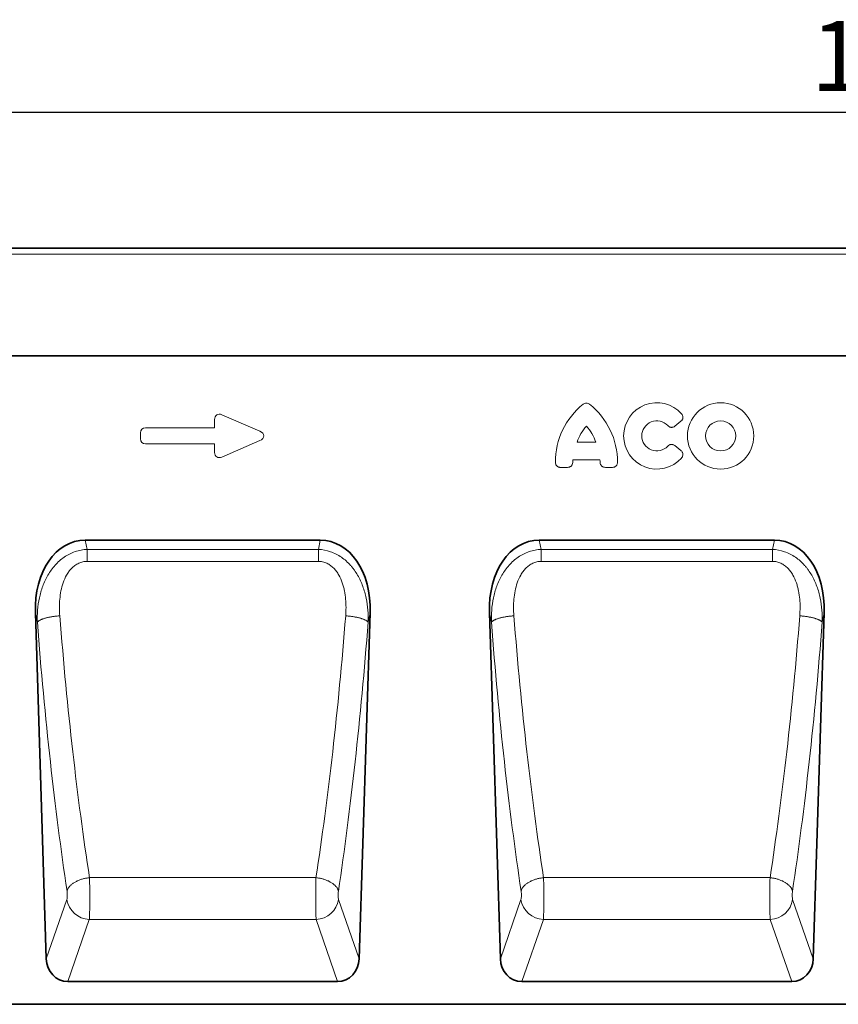
# Model space of a CAD drawing. Units: millimetres. Extents: x -780 to 1000, y -406 to 846.
# Drawn here: x 106 to 393, y 467 to 812 of the extents above; entities that cross this region are included whole.
import ezdxf

# ---------------------------------------------------------------- set-up
doc = ezdxf.new("R2010")
doc.units = ezdxf.units.MM
doc.linetypes.add('SLD-Durchgehend', pattern=[0])
doc.layers.add('133730', color=7, linetype='Continuous')
doc.layers.add('TANGENT EDGES', color=4, linetype='Continuous')
doc.layers.add('DIMENSION', color=3, linetype='Continuous', lineweight=25)
doc.styles.add('BEMSTIL', font='arial.ttf', dxfattribs={"width": 0.8})
doc.dimstyles.new('BEMASS$0', dxfattribs={"dimscale": 10, "dimtxt": 3.5, "dimasz": 3.5, "dimexe": 2, "dimexo": 0, "dimgap": 1, "dimtad": 1, "dimdec": 1, "dimtxsty": 'BEMSTIL', "dimcen": 3, "dimclrd": 3, "dimclre": 3, "dimclrt": 4, "dimadec": 0, "dimazin": 0, "dimtfac": 1, "dimtdec": 1, "dimtofl": 0, "dimtmove": 0, "dimatfit": 0, "dimfxl": 0, "dimtolj": 1, "dimlwd": -1, "dimlwe": -1, "dimarcsym": 0})

# ---------------------------------------------------------------- blocks, each defined once
blk = doc.blocks.new('1042617-M_C_FRONT VIEW')
at = {"layer": '133730', "linetype": 'SLD-Durchgehend', "lineweight": 35}
for p, q in [((1872.62, 1282.62), (872.62, 1282.62)), ((1742.62, 1244.87), (915.94, 1244.87)), ((1081.1, 1180.27), (1163.52, 1180.27)), ((1240.3, 1180.27), (1322.73, 1180.27)), ((1063.63, 1154.84), (1067.46, 1033.55)), ((1177.16, 1033.55), (1180.99, 1154.84)), ((1222.83, 1154.84), (1226.67, 1033.55)), ((1336.37, 1033.55), (1340.2, 1154.84)), ((1075.01, 1025.62), (1169.61, 1025.62)), ((1234.22, 1025.62), (1328.81, 1025.62)), ((1860.62, 1017.62), (861.62, 1017.62))]:
    blk.add_line(p, q, dxfattribs=at)
for centre, major_axis, ratio, start_param, end_param in [((1084.04, 1151.99), (5.82, -27.99), 0.699581, 2.997096, 4.466915), ((1160.58, 1151.99), (5.82, 27.99), 0.699581, 4.957863, 6.427682), ((1243.24, 1151.99), (5.82, -27.99), 0.699581, 2.997096, 4.466915), ((1319.79, 1151.99), (5.82, 27.99), 0.699581, 4.957863, 6.427682), ((1075.56, 1034.45), (-2.92, -8.43), 0.896731, 5.115582, 6.584642), ((1169.06, 1034.45), (-2.92, 8.43), 0.896731, 2.840135, 4.309196), ((1234.76, 1034.45), (-2.92, -8.43), 0.896731, 5.115582, 6.584642), ((1328.27, 1034.45), (-2.92, 8.43), 0.896731, 2.840135, 4.309196)]:
    blk.add_ellipse(centre, major_axis=major_axis, ratio=ratio, start_param=start_param, end_param=end_param, dxfattribs=at)
at = {"layer": 'TANGENT EDGES', "linetype": 'SLD-Durchgehend', "lineweight": 18}
for p, q in [((1872.62, 1280.49), (872.62, 1280.49)), ((1742.62, 1244.87), (915.94, 1244.87)), ((1126.47, 1219.66), (1126.47, 1222.6)), ((1129.01, 1224.26), (1142.33, 1218.49)), ((1289.98, 1221.96), (1287.86, 1220.24)), ((1102.29, 1219.66), (1126.47, 1219.66)), ((1100.47, 1215.8), (1100.47, 1217.85)), ((1142.33, 1215.16), (1129.01, 1209.39)), ((1126.47, 1213.99), (1102.29, 1213.99)), ((1126.47, 1211.05), (1126.47, 1213.99)), ((1253.57, 1214.63), (1260.11, 1214.63)), ((1287.86, 1213.41), (1289.98, 1211.69)), ((1261.58, 1208.43), (1252.1, 1208.43)), ((1250.21, 1205.78), (1247.75, 1205.78)), ((1265.93, 1205.78), (1263.47, 1205.78)), ((1081.1, 1180.27), (1081.77, 1177.04)), ((1162.85, 1177.04), (1163.52, 1180.27)), ((1240.3, 1180.27), (1240.98, 1177.04)), ((1322.06, 1177.04), (1322.73, 1180.27)), ((1081.77, 1177.04), (1162.85, 1177.04)), ((1081.77, 1172.85), (1081.77, 1177.04)), ((1162.85, 1172.85), (1162.85, 1177.04)), ((1240.98, 1177.04), (1322.06, 1177.04)), ((1240.98, 1172.85), (1240.98, 1177.04)), ((1322.06, 1172.85), (1322.06, 1177.04)), ((1162.85, 1172.85), (1081.77, 1172.85)), ((1322.06, 1172.85), (1240.98, 1172.85)), ((1064.32, 1151.53), (1063.63, 1154.84)), ((1180.99, 1154.84), (1180.3, 1151.53)), ((1223.52, 1151.53), (1222.83, 1154.84)), ((1340.2, 1154.84), (1339.51, 1151.53)), ((1082.6, 1062), (1162.02, 1062)), ((1241.81, 1062), (1321.22, 1062)), ((1067.46, 1033.55), (1074.68, 1054.37)), ((1169.94, 1054.37), (1177.16, 1033.55)), ((1226.67, 1033.55), (1233.88, 1054.37)), ((1329.15, 1054.37), (1336.37, 1033.55)), ((1082.55, 1047.37), (1075.01, 1025.62)), ((1082.55, 1047.37), (1162.07, 1047.37)), ((1169.61, 1025.62), (1162.07, 1047.37)), ((1241.76, 1047.37), (1234.22, 1025.62)), ((1241.76, 1047.37), (1321.27, 1047.37)), ((1328.81, 1025.62), (1321.27, 1047.37))]:
    blk.add_line(p, q, dxfattribs=at)
at = {"layer": 'TANGENT EDGES', "linetype": 'SLD-Durchgehend', "lineweight": 18, "flags": 128}
for points in [[(1072.19, 1153.76), (1071.9, 1153.74), (1071.62, 1153.72), (1071.33, 1153.69), (1071.04, 1153.66), (1070.76, 1153.63), (1070.48, 1153.59), (1070.2, 1153.56), (1069.92, 1153.52), (1069.64, 1153.48), (1069.37, 1153.43), (1069.1, 1153.39), (1068.84, 1153.34), (1068.58, 1153.29), (1068.33, 1153.24), (1068.08, 1153.18), (1067.83, 1153.13), (1067.59, 1153.07), (1067.36, 1153.01), (1067.13, 1152.95), (1066.91, 1152.89), (1066.7, 1152.82), (1066.5, 1152.76), (1066.3, 1152.69), (1066.11, 1152.62), (1065.92, 1152.55), (1065.75, 1152.48), (1065.58, 1152.41), (1065.43, 1152.34), (1065.28, 1152.27), (1065.14, 1152.2), (1065.01, 1152.12), (1064.89, 1152.05), (1064.78, 1151.98), (1064.68, 1151.9), (1064.58, 1151.83), (1064.5, 1151.75), (1064.43, 1151.68), (1064.37, 1151.6), (1064.32, 1151.53)], [(1172.43, 1153.76), (1172.72, 1153.74), (1173, 1153.72), (1173.29, 1153.69), (1173.58, 1153.66), (1173.86, 1153.63), (1174.14, 1153.59), (1174.42, 1153.56), (1174.7, 1153.52), (1174.98, 1153.48), (1175.25, 1153.43), (1175.52, 1153.39), (1175.78, 1153.34), (1176.04, 1153.29), (1176.29, 1153.24), (1176.54, 1153.18), (1176.79, 1153.13), (1177.03, 1153.07), (1177.26, 1153.01), (1177.49, 1152.95), (1177.71, 1152.89), (1177.92, 1152.82), (1178.12, 1152.76), (1178.32, 1152.69), (1178.51, 1152.62), (1178.69, 1152.55), (1178.87, 1152.48), (1179.04, 1152.41), (1179.19, 1152.34), (1179.34, 1152.27), (1179.48, 1152.2), (1179.61, 1152.12), (1179.73, 1152.05), (1179.84, 1151.98), (1179.94, 1151.9), (1180.04, 1151.83), (1180.12, 1151.75), (1180.19, 1151.68), (1180.25, 1151.6), (1180.3, 1151.53)], [(1231.4, 1153.76), (1231.11, 1153.74), (1230.82, 1153.72), (1230.53, 1153.69), (1230.25, 1153.66), (1229.96, 1153.63), (1229.68, 1153.59), (1229.4, 1153.56), (1229.12, 1153.52), (1228.85, 1153.48), (1228.58, 1153.43), (1228.31, 1153.39), (1228.05, 1153.34), (1227.79, 1153.29), (1227.53, 1153.24), (1227.28, 1153.18), (1227.04, 1153.13), (1226.8, 1153.07), (1226.57, 1153.01), (1226.34, 1152.95), (1226.12, 1152.89), (1225.91, 1152.82), (1225.7, 1152.76), (1225.5, 1152.69), (1225.31, 1152.62), (1225.13, 1152.55), (1224.96, 1152.48), (1224.79, 1152.41), (1224.63, 1152.34), (1224.49, 1152.27), (1224.35, 1152.2), (1224.22, 1152.12), (1224.09, 1152.05), (1223.98, 1151.98), (1223.88, 1151.9), (1223.79, 1151.83), (1223.71, 1151.75), (1223.64, 1151.68), (1223.58, 1151.6), (1223.52, 1151.53)], [(1331.63, 1153.76), (1331.92, 1153.74), (1332.21, 1153.72), (1332.5, 1153.69), (1332.78, 1153.66), (1333.07, 1153.63), (1333.35, 1153.59), (1333.63, 1153.56), (1333.91, 1153.52), (1334.18, 1153.48), (1334.46, 1153.43), (1334.72, 1153.39), (1334.99, 1153.34), (1335.25, 1153.29), (1335.5, 1153.24), (1335.75, 1153.18), (1335.99, 1153.13), (1336.23, 1153.07), (1336.47, 1153.01), (1336.69, 1152.95), (1336.91, 1152.89), (1337.12, 1152.82), (1337.33, 1152.76), (1337.53, 1152.69), (1337.72, 1152.62), (1337.9, 1152.55), (1338.08, 1152.48), (1338.24, 1152.41), (1338.4, 1152.34), (1338.55, 1152.27), (1338.69, 1152.2), (1338.82, 1152.12), (1338.94, 1152.05), (1339.05, 1151.98), (1339.15, 1151.9), (1339.24, 1151.83), (1339.32, 1151.75), (1339.4, 1151.68), (1339.46, 1151.6), (1339.51, 1151.53)], [(1082.6, 1062), (1082.32, 1061.96), (1082.03, 1061.93), (1081.75, 1061.88), (1081.46, 1061.83), (1081.18, 1061.78), (1080.9, 1061.72), (1080.62, 1061.65), (1080.34, 1061.58), (1080.07, 1061.5), (1079.8, 1061.42), (1079.54, 1061.33), (1079.27, 1061.24), (1079.02, 1061.14), (1078.76, 1061.04), (1078.51, 1060.94), (1078.27, 1060.83), (1078.03, 1060.71), (1077.8, 1060.59), (1077.58, 1060.47), (1077.36, 1060.34), (1077.15, 1060.21), (1076.94, 1060.08), (1076.75, 1059.94), (1076.56, 1059.8), (1076.38, 1059.66), (1076.2, 1059.51), (1076.04, 1059.37), (1075.88, 1059.22), (1075.73, 1059.06), (1075.59, 1058.91), (1075.46, 1058.75), (1075.34, 1058.59), (1075.23, 1058.43), (1075.13, 1058.27), (1075.04, 1058.11), (1074.96, 1057.95), (1074.88, 1057.78), (1074.82, 1057.62), (1074.77, 1057.46), (1074.73, 1057.29)], [(1162.02, 1062), (1162.3, 1061.96), (1162.59, 1061.93), (1162.87, 1061.88), (1163.16, 1061.83), (1163.44, 1061.78), (1163.72, 1061.72), (1164, 1061.65), (1164.28, 1061.58), (1164.55, 1061.5), (1164.82, 1061.42), (1165.08, 1061.33), (1165.35, 1061.24), (1165.6, 1061.14), (1165.86, 1061.04), (1166.11, 1060.94), (1166.35, 1060.83), (1166.59, 1060.71), (1166.82, 1060.59), (1167.04, 1060.47), (1167.26, 1060.34), (1167.47, 1060.21), (1167.68, 1060.08), (1167.87, 1059.94), (1168.06, 1059.8), (1168.24, 1059.66), (1168.42, 1059.51), (1168.58, 1059.37), (1168.74, 1059.22), (1168.89, 1059.06), (1169.03, 1058.91), (1169.16, 1058.75), (1169.28, 1058.59), (1169.39, 1058.43), (1169.49, 1058.27), (1169.58, 1058.11), (1169.66, 1057.95), (1169.73, 1057.78), (1169.8, 1057.62), (1169.85, 1057.46), (1169.89, 1057.29)], [(1241.81, 1062), (1241.52, 1061.96), (1241.24, 1061.93), (1240.95, 1061.88), (1240.67, 1061.83), (1240.39, 1061.78), (1240.11, 1061.72), (1239.83, 1061.65), (1239.55, 1061.58), (1239.28, 1061.5), (1239.01, 1061.42), (1238.74, 1061.33), (1238.48, 1061.24), (1238.22, 1061.14), (1237.97, 1061.04), (1237.72, 1060.94), (1237.48, 1060.83), (1237.24, 1060.71), (1237.01, 1060.59), (1236.78, 1060.47), (1236.57, 1060.34), (1236.35, 1060.21), (1236.15, 1060.08), (1235.95, 1059.94), (1235.76, 1059.8), (1235.58, 1059.66), (1235.41, 1059.51), (1235.24, 1059.37), (1235.09, 1059.22), (1234.94, 1059.06), (1234.8, 1058.91), (1234.67, 1058.75), (1234.55, 1058.59), (1234.44, 1058.43), (1234.34, 1058.27), (1234.24, 1058.11), (1234.16, 1057.95), (1234.09, 1057.78), (1234.03, 1057.62), (1233.98, 1057.46), (1233.94, 1057.29)], [(1321.22, 1062), (1321.51, 1061.96), (1321.79, 1061.93), (1322.08, 1061.88), (1322.36, 1061.83), (1322.65, 1061.78), (1322.93, 1061.72), (1323.21, 1061.65), (1323.48, 1061.58), (1323.75, 1061.5), (1324.02, 1061.42), (1324.29, 1061.33), (1324.55, 1061.24), (1324.81, 1061.14), (1325.06, 1061.04), (1325.31, 1060.94), (1325.55, 1060.83), (1325.79, 1060.71), (1326.02, 1060.59), (1326.25, 1060.47), (1326.47, 1060.34), (1326.68, 1060.21), (1326.88, 1060.08), (1327.08, 1059.94), (1327.27, 1059.8), (1327.45, 1059.66), (1327.62, 1059.51), (1327.79, 1059.37), (1327.95, 1059.22), (1328.09, 1059.06), (1328.23, 1058.91), (1328.36, 1058.75), (1328.48, 1058.59), (1328.59, 1058.43), (1328.7, 1058.27), (1328.79, 1058.11), (1328.87, 1057.95), (1328.94, 1057.78), (1329, 1057.62), (1329.05, 1057.46), (1329.1, 1057.29)]]:
    blk.add_lwpolyline(points, dxfattribs=at)
at = {"layer": 'TANGENT EDGES', "linetype": 'SLD-Durchgehend', "lineweight": 18}
for radius in [11.63, 5.28]:
    blk.add_circle((1303.9, 1216.82), radius, dxfattribs=at)
for centre, radius, start, end in [((1281.52, 1216.82), 11.63, 41.7794, 318.2206), ((1271.98, 1207.6), 26.04, 128.6786, 180.0058), ((1241.7, 1207.6), 26.04, 359.9942, 51.3214), ((1281.52, 1216.82), 5.28, 42.8482, 317.1518), ((1267.97, 1209.98), 15.13, 137.3642, 162.104), ((1245.71, 1209.98), 15.13, 17.896, 42.6358), ((1267.13, 1206.63), 15.13, 173.1696, 176.734), ((1246.55, 1206.63), 15.13, 3.266, 6.8304), ((1082.86, 1055.65), 8.29, 188.8728, 267.8423), ((1161.76, 1055.65), 8.29, 272.1577, 351.1272), ((1242.07, 1055.65), 8.29, 188.8728, 267.8423), ((1320.96, 1055.65), 8.29, 272.1577, 351.1272)]:
    blk.add_arc(centre, radius, start, end, dxfattribs=at)
for centre, major_axis, ratio, start_param, end_param in [((1128.68, 1222), (-1.44, 2.19), 0.762065, 5.423521, 7.142849), ((1102.68, 1217.45), (-1.69, 1.69), 0.834817, 5.587572, 6.978799), ((1140.62, 1216.82), (3.08, 0), 0.648828, 5.301225, 7.265146), ((1102.68, 1216.19), (-1.69, -1.69), 0.834817, 5.587572, 6.978799), ((1128.68, 1211.65), (-1.44, -2.19), 0.762065, 5.423521, 7.142849), ((1122.02, 1227.65), (-9.98, 297.6), 0.18096, 1.815641, 2.155065), ((1122.6, 1227.65), (9.98, 297.6), 0.18096, 4.12812, 4.467544), ((1281.23, 1227.65), (-9.98, 297.6), 0.18096, 1.815641, 2.155065), ((1281.81, 1227.65), (9.98, 297.6), 0.18096, 4.12812, 4.467544), ((1114.15, 1227.41), (-9.96, 305.6), 0.176233, 1.815965, 2.155388), ((1130.47, 1227.41), (9.96, 305.6), 0.176233, 4.127797, 4.467221), ((1273.35, 1227.41), (-9.96, 305.6), 0.176233, 1.815965, 2.155388), ((1289.68, 1227.41), (9.96, 305.6), 0.176233, 4.127797, 4.467221), ((1082.35, 1056.43), (-0.06, 10), 0.035282, 3.577702, 5.302502), ((1162.27, 1056.43), (0.06, 10), 0.035282, 0.980683, 2.705483), ((1241.55, 1056.43), (-0.06, 10), 0.035282, 3.577702, 5.302502), ((1321.48, 1056.43), (0.06, 10), 0.035282, 0.980683, 2.705483), ((1074.47, 1056.18), (-0.07, 2), 0.176233, 3.572181, 5.296981), ((1170.15, 1056.18), (0.07, 2), 0.176233, 0.986204, 2.711005), ((1233.68, 1056.18), (-0.07, 2), 0.176233, 3.572181, 5.296981), ((1329.35, 1056.18), (0.07, 2), 0.176233, 0.986204, 2.711005)]:
    blk.add_ellipse(centre, major_axis=major_axis, ratio=ratio, start_param=start_param, end_param=end_param, dxfattribs=at)
for points, knots in [([(1257.97, 1227.93), (1257.81, 1228.06), (1257.63, 1228.16), (1257.25, 1228.3), (1257.05, 1228.34), (1256.63, 1228.34), (1256.43, 1228.3), (1256.04, 1228.16), (1255.87, 1228.06), (1255.71, 1227.93)], [0, 0, 0, 0, 0.25, 0.25, 0.5, 0.5, 0.75, 0.75, 1, 1, 1, 1]), ([(1289.98, 1221.96), (1290.07, 1222.04), (1290.16, 1222.12), (1290.32, 1222.31), (1290.4, 1222.41), (1290.58, 1222.73), (1290.65, 1222.97), (1290.68, 1223.34), (1290.68, 1223.47), (1290.64, 1223.71), (1290.61, 1223.83), (1290.53, 1224.06), (1290.47, 1224.17), (1290.35, 1224.38), (1290.27, 1224.48), (1290.19, 1224.57)], [0, 0, 0, 0, 0.125, 0.125, 0.25, 0.25, 0.5, 0.5, 0.625, 0.625, 0.75, 0.75, 0.875, 0.875, 1, 1, 1, 1]), ([(1285.39, 1220.42), (1285.54, 1220.25), (1285.73, 1220.1), (1286.03, 1219.95), (1286.14, 1219.91), (1286.36, 1219.85), (1286.47, 1219.83), (1286.7, 1219.81), (1286.82, 1219.81), (1287.04, 1219.84), (1287.15, 1219.87), (1287.48, 1219.98), (1287.68, 1220.09), (1287.86, 1220.24)], [0, 0, 0, 0, 0.25, 0.25, 0.375, 0.375, 0.5, 0.5, 0.625, 0.625, 0.75, 0.75, 1, 1, 1, 1]), ([(1287.86, 1213.41), (1287.68, 1213.55), (1287.48, 1213.67), (1287.15, 1213.78), (1287.04, 1213.8), (1286.81, 1213.83), (1286.7, 1213.84), (1286.47, 1213.82), (1286.36, 1213.8), (1286.14, 1213.74), (1286.03, 1213.7), (1285.73, 1213.54), (1285.54, 1213.4), (1285.39, 1213.23)], [0, 0, 0, 0, 0.25, 0.25, 0.375, 0.375, 0.5, 0.5, 0.625, 0.625, 0.75, 0.75, 1, 1, 1, 1]), ([(1290.19, 1209.08), (1290.27, 1209.17), (1290.35, 1209.27), (1290.47, 1209.48), (1290.53, 1209.59), (1290.66, 1209.94), (1290.69, 1210.19), (1290.66, 1210.55), (1290.64, 1210.68), (1290.57, 1210.91), (1290.52, 1211.02), (1290.4, 1211.24), (1290.32, 1211.34), (1290.16, 1211.53), (1290.07, 1211.61), (1289.98, 1211.69)], [0, 0, 0, 0, 0.125, 0.125, 0.25, 0.25, 0.5, 0.5, 0.625, 0.625, 0.75, 0.75, 0.875, 0.875, 1, 1, 1, 1]), ([(1245.94, 1207.59), (1245.94, 1207.35), (1245.98, 1207.11), (1246.11, 1206.78), (1246.16, 1206.67), (1246.29, 1206.47), (1246.37, 1206.38), (1246.54, 1206.21), (1246.63, 1206.13), (1246.83, 1206), (1246.94, 1205.95), (1247.16, 1205.87), (1247.28, 1205.83), (1247.51, 1205.79), (1247.63, 1205.78), (1247.75, 1205.78)], [0, 0, 0, 0, 0.25, 0.25, 0.375, 0.375, 0.5, 0.5, 0.625, 0.625, 0.75, 0.75, 0.875, 0.875, 1, 1, 1, 1]), ([(1250.21, 1205.78), (1250.44, 1205.78), (1250.67, 1205.82), (1250.99, 1205.94), (1251.1, 1205.99), (1251.29, 1206.11), (1251.38, 1206.18), (1251.55, 1206.34), (1251.63, 1206.43), (1251.76, 1206.62), (1251.81, 1206.72), (1251.95, 1207.03), (1252, 1207.26), (1252.02, 1207.49)], [0, 0, 0, 0, 0.25, 0.25, 0.375, 0.375, 0.5, 0.5, 0.625, 0.625, 0.75, 0.75, 1, 1, 1, 1]), ([(1261.66, 1207.49), (1261.68, 1207.26), (1261.73, 1207.03), (1261.87, 1206.72), (1261.92, 1206.61), (1262.05, 1206.43), (1262.13, 1206.34), (1262.3, 1206.18), (1262.39, 1206.11), (1262.58, 1205.99), (1262.69, 1205.94), (1263.01, 1205.82), (1263.24, 1205.78), (1263.47, 1205.78)], [0, 0, 0, 0, 0.25, 0.25, 0.375, 0.375, 0.5, 0.5, 0.625, 0.625, 0.75, 0.75, 1, 1, 1, 1]), ([(1265.93, 1205.78), (1266.17, 1205.78), (1266.41, 1205.82), (1266.74, 1205.95), (1266.85, 1206.01), (1267.05, 1206.14), (1267.14, 1206.21), (1267.31, 1206.38), (1267.39, 1206.47), (1267.52, 1206.67), (1267.57, 1206.78), (1267.66, 1207), (1267.69, 1207.12), (1267.73, 1207.36), (1267.74, 1207.47), (1267.74, 1207.59)], [0, 0, 0, 0, 0.25, 0.25, 0.375, 0.375, 0.5, 0.5, 0.625, 0.625, 0.75, 0.75, 0.875, 0.875, 1, 1, 1, 1]), ([(1064.32, 1151.53), (1064.27, 1152.96), (1064.3, 1154.38), (1064.53, 1157.21), (1064.73, 1158.62), (1065.17, 1160.71), (1065.34, 1161.41), (1065.73, 1162.79), (1065.96, 1163.47), (1066.45, 1164.81), (1066.72, 1165.47), (1067.33, 1166.77), (1067.66, 1167.41), (1068.38, 1168.64), (1068.77, 1169.24), (1069.6, 1170.4), (1070.05, 1170.97), (1071.48, 1172.56), (1072.54, 1173.51), (1074.32, 1174.73), (1074.94, 1175.1), (1076.21, 1175.74), (1076.88, 1176.02), (1078.24, 1176.48), (1078.93, 1176.66), (1080.33, 1176.93), (1081.05, 1177.01), (1081.77, 1177.04)], [0, 0, 0, 0, 0.125, 0.125, 0.25, 0.25, 0.3125, 0.3125, 0.375, 0.375, 0.4375, 0.4375, 0.5, 0.5, 0.5625, 0.5625, 0.625, 0.625, 0.75, 0.75, 0.8125, 0.8125, 0.875, 0.875, 0.9375, 0.9375, 1, 1, 1, 1]), ([(1162.85, 1177.04), (1164.3, 1176.98), (1165.71, 1176.71), (1167.76, 1176.01), (1168.42, 1175.73), (1169.7, 1175.09), (1170.32, 1174.72), (1172.11, 1173.49), (1173.17, 1172.53), (1174.37, 1171.19), (1174.6, 1170.91), (1175.05, 1170.35), (1175.27, 1170.06), (1175.89, 1169.19), (1176.27, 1168.58), (1176.99, 1167.35), (1177.31, 1166.72), (1177.91, 1165.42), (1178.19, 1164.76), (1178.93, 1162.73), (1179.32, 1161.36), (1179.9, 1158.6), (1180.09, 1157.2), (1180.32, 1154.38), (1180.35, 1152.96), (1180.3, 1151.53)], [0, 0, 0, 0, 0.125, 0.125, 0.1875, 0.1875, 0.25, 0.25, 0.375, 0.375, 0.40625, 0.40625, 0.4375, 0.4375, 0.5, 0.5, 0.5625, 0.5625, 0.625, 0.625, 0.75, 0.75, 0.875, 0.875, 1, 1, 1, 1]), ([(1223.52, 1151.53), (1223.48, 1152.96), (1223.51, 1154.38), (1223.74, 1157.21), (1223.93, 1158.62), (1224.37, 1160.71), (1224.55, 1161.41), (1224.94, 1162.79), (1225.16, 1163.47), (1225.66, 1164.81), (1225.93, 1165.47), (1226.54, 1166.77), (1226.87, 1167.41), (1227.59, 1168.64), (1227.97, 1169.24), (1228.81, 1170.4), (1229.26, 1170.97), (1230.69, 1172.56), (1231.75, 1173.51), (1233.53, 1174.73), (1234.15, 1175.1), (1235.42, 1175.74), (1236.08, 1176.02), (1237.44, 1176.48), (1238.14, 1176.66), (1239.54, 1176.93), (1240.26, 1177.01), (1240.98, 1177.04)], [0, 0, 0, 0, 0.125, 0.125, 0.25, 0.25, 0.3125, 0.3125, 0.375, 0.375, 0.4375, 0.4375, 0.5, 0.5, 0.5625, 0.5625, 0.625, 0.625, 0.75, 0.75, 0.8125, 0.8125, 0.875, 0.875, 0.9375, 0.9375, 1, 1, 1, 1]), ([(1322.06, 1177.04), (1323.5, 1176.98), (1324.91, 1176.71), (1326.97, 1176.01), (1327.63, 1175.73), (1328.91, 1175.09), (1329.53, 1174.72), (1331.31, 1173.49), (1332.38, 1172.53), (1333.57, 1171.19), (1333.81, 1170.91), (1334.26, 1170.35), (1334.47, 1170.06), (1335.1, 1169.19), (1335.48, 1168.58), (1336.19, 1167.35), (1336.52, 1166.72), (1337.12, 1165.42), (1337.39, 1164.76), (1338.14, 1162.73), (1338.52, 1161.36), (1339.1, 1158.6), (1339.3, 1157.2), (1339.53, 1154.38), (1339.56, 1152.96), (1339.51, 1151.53)], [0, 0, 0, 0, 0.125, 0.125, 0.1875, 0.1875, 0.25, 0.25, 0.375, 0.375, 0.40625, 0.40625, 0.4375, 0.4375, 0.5, 0.5, 0.5625, 0.5625, 0.625, 0.625, 0.75, 0.75, 0.875, 0.875, 1, 1, 1, 1]), ([(1081.77, 1172.85), (1081.51, 1172.85), (1081.26, 1172.84), (1080.75, 1172.79), (1080.25, 1172.7), (1079.77, 1172.57), (1079.29, 1172.41), (1079.05, 1172.31), (1078.36, 1171.99), (1077.92, 1171.74), (1077.11, 1171.15), (1076.73, 1170.81), (1076.03, 1170.1), (1075.71, 1169.72), (1075.11, 1168.92), (1074.84, 1168.5), (1074.1, 1167.19), (1073.71, 1166.28), (1073.05, 1164.4), (1072.8, 1163.45), (1072.42, 1161.54), (1072.29, 1160.57), (1072.11, 1158.64), (1072.07, 1157.67), (1072.07, 1155.72), (1072.12, 1154.74), (1072.19, 1153.76)], [0, 0, 0, 0, 0.03125, 0.03125, 0.0625, 0.09375, 0.09375, 0.125, 0.125, 0.1875, 0.1875, 0.25, 0.25, 0.3125, 0.3125, 0.375, 0.375, 0.5, 0.5, 0.625, 0.625, 0.75, 0.75, 0.875, 0.875, 1, 1, 1, 1]), ([(1172.43, 1153.76), (1172.58, 1155.71), (1172.59, 1157.66), (1172.33, 1160.57), (1172.2, 1161.53), (1171.91, 1162.98), (1171.8, 1163.47), (1171.54, 1164.42), (1171.4, 1164.89), (1170.91, 1166.29), (1170.52, 1167.19), (1169.78, 1168.5), (1169.5, 1168.92), (1168.91, 1169.72), (1168.59, 1170.1), (1168.07, 1170.64), (1167.88, 1170.81), (1167.5, 1171.14), (1167.3, 1171.3), (1166.69, 1171.74), (1166.26, 1172), (1165.57, 1172.31), (1165.33, 1172.41), (1164.85, 1172.57), (1164.6, 1172.64), (1163.87, 1172.8), (1163.36, 1172.85), (1162.85, 1172.85)], [0, 0, 0, 0, 0.25, 0.25, 0.375, 0.375, 0.4375, 0.4375, 0.5, 0.5, 0.625, 0.625, 0.6875, 0.6875, 0.75, 0.75, 0.78125, 0.78125, 0.8125, 0.8125, 0.875, 0.875, 0.90625, 0.90625, 0.9375, 0.9375, 1, 1, 1, 1]), ([(1240.98, 1172.85), (1240.72, 1172.85), (1240.46, 1172.84), (1239.96, 1172.79), (1239.46, 1172.7), (1238.97, 1172.57), (1238.49, 1172.41), (1238.25, 1172.31), (1237.56, 1171.99), (1237.13, 1171.74), (1236.32, 1171.15), (1235.93, 1170.81), (1235.23, 1170.1), (1234.91, 1169.72), (1234.32, 1168.92), (1234.05, 1168.5), (1233.31, 1167.19), (1232.91, 1166.28), (1232.26, 1164.4), (1232.01, 1163.45), (1231.63, 1161.54), (1231.5, 1160.57), (1231.32, 1158.64), (1231.28, 1157.67), (1231.28, 1155.72), (1231.32, 1154.74), (1231.4, 1153.76)], [0, 0, 0, 0, 0.03125, 0.03125, 0.0625, 0.09375, 0.09375, 0.125, 0.125, 0.1875, 0.1875, 0.25, 0.25, 0.3125, 0.3125, 0.375, 0.375, 0.5, 0.5, 0.625, 0.625, 0.75, 0.75, 0.875, 0.875, 1, 1, 1, 1]), ([(1331.63, 1153.76), (1331.79, 1155.71), (1331.8, 1157.66), (1331.54, 1160.57), (1331.4, 1161.53), (1331.11, 1162.98), (1331, 1163.47), (1330.75, 1164.42), (1330.6, 1164.89), (1330.12, 1166.29), (1329.72, 1167.19), (1328.98, 1168.5), (1328.71, 1168.92), (1328.12, 1169.72), (1327.8, 1170.1), (1327.27, 1170.64), (1327.09, 1170.81), (1326.71, 1171.14), (1326.51, 1171.3), (1325.9, 1171.74), (1325.46, 1172), (1324.77, 1172.31), (1324.53, 1172.41), (1324.05, 1172.57), (1323.81, 1172.64), (1323.07, 1172.8), (1322.57, 1172.85), (1322.06, 1172.85)], [0, 0, 0, 0, 0.25, 0.25, 0.375, 0.375, 0.4375, 0.4375, 0.5, 0.5, 0.625, 0.625, 0.6875, 0.6875, 0.75, 0.75, 0.78125, 0.78125, 0.8125, 0.8125, 0.875, 0.875, 0.90625, 0.90625, 0.9375, 0.9375, 1, 1, 1, 1])]:
    blk.add_open_spline(points, degree=3, knots=knots, dxfattribs=at)
blk = doc.blocks.new('*D37')
at = {"layer": 'Defpoints', "color": 0}
for p in [(920.78, 779.64), (-79.22, 732.02), (920.78, 732.02)]:
    blk.add_point(p, dxfattribs=at)
at = {"layer": 'DIMENSION', "color": 3}
for p, q in [((-79.22, 746.02), (-79.22, 793.64)), ((920.78, 746.02), (920.78, 793.64)), ((-54.72, 779.64), (896.28, 779.64))]:
    blk.add_line(p, q, dxfattribs=at)
for points in [[(-54.72, 783.73), (-54.72, 775.56), (-79.22, 779.64)], [(896.28, 783.73), (896.28, 775.56), (920.78, 779.64)]]:
    blk.add_solid(points, dxfattribs=at)
at = {"layer": 'DIMENSION', "color": 4, "insert": (420.78, 811.66), "char_height": 24.5, "attachment_point": 2, "style": 'BEMSTIL'}
blk.add_mtext('\\A1;1000', dxfattribs=at)

msp = doc.modelspace()

# ---------------------------------------------------------------- block references
msp.add_blockref('1042617-M_C_FRONT VIEW', (-951.84, -550.59))

# ---------------------------------------------------------------- dimensions: what is measured, and where the dimension line sits
at = {"layer": 'DIMENSION'}
dim = msp.add_linear_dim(base=(920.78, 779.64), p1=(-79.22, 732.02), p2=(920.78, 732.02), dimstyle='BEMASS$0', override={"dimscale": 7, "dimexo": 2, "dimdle": 1, "dimtofl": 1, "dimtfill": 1}, dxfattribs=at)
dim.commit()
dim.dimension.update_dxf_attribs({"geometry": '*D37', "text_midpoint": (420.78, 779.64), "dimtype": 160})

doc.saveas('drawing.dxf')
